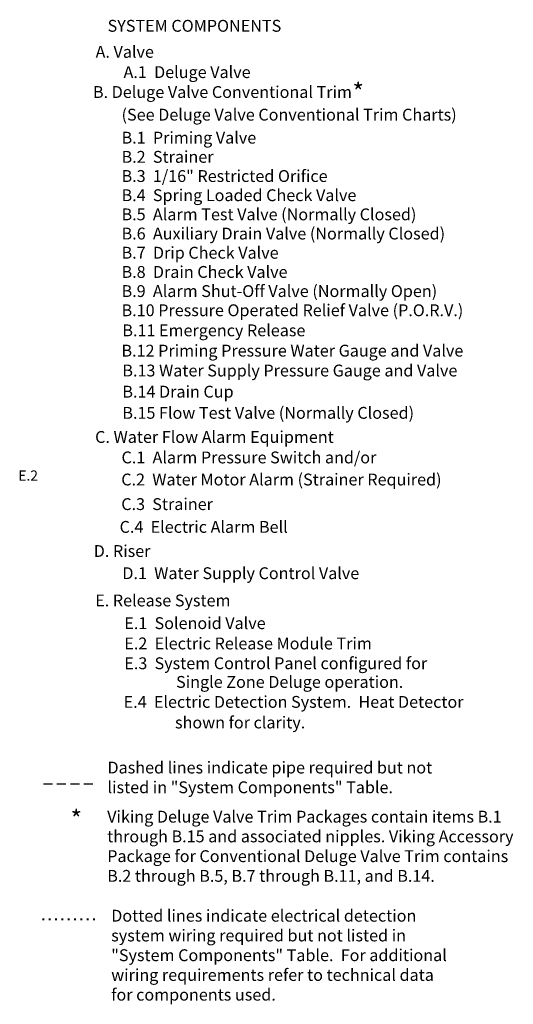
# Model space of a CAD drawing. Extents: x -10.6 to 52.2, y 3.9 to 58.5.
# Drawn here: x 24.9 to 52.2, y 3.9 to 58.5 of the extents above; entities that cross this region are included whole.
import ezdxf
from ezdxf.enums import TextEntityAlignment as Align

# ---------------------------------------------------------------- set-up
doc = ezdxf.new("R2010")
doc.units = 0
doc.header["$MEASUREMENT"] = 0
doc.linetypes.add('DASHED', pattern=[0.75, 0.5, -0.25])
doc.linetypes.add('DOT', pattern=[0.25, 0, -0.25])
doc.layers.get('0').update_dxf_attribs({"linetype": 'CONTINUOUS'})
doc.layers.add('TEXT', color=7, linetype='CONTINUOUS')
doc.styles.add('ROMANS', font='romans', dxfattribs={"height": 1})
doc.styles.get("Standard").update_dxf_attribs({"font": 'ARIAL.TTF'})

msp = doc.modelspace()

# ---------------------------------------------------------------- linework, layer by layer
at = {"linetype": 'DOT', "lineweight": 40}
msp.add_line((26.154, 8.655), (29.091, 8.655), dxfattribs=at)
at = {"layer": 'TEXT', "color": 7, "linetype": 'DASHED'}
msp.add_line((26.2, 16.147), (29.138, 16.147), dxfattribs=at)

# ---------------------------------------------------------------- texts
at = {"color": 7}
msp.add_text('E.2', height=0.5625, dxfattribs=at).set_placement((25.359, 32.959), align=Align.CENTER)
at = {"layer": 'TEXT', "color": 7}
for s, height, p in [('SYSTEM COMPONENTS', 0.65637, (34.57, 57.836)), ('*', 1, (43.643, 53.992))]:
    msp.add_text(s, height=height, dxfattribs=at).set_placement(p, align=Align.CENTER)
for s, height, p in [('A. Valve', 0.6564, (29.095, 56.721)), ('A.1  Deluge Valve', 0.65637, (30.643, 55.599)), ('B. Deluge Valve Conventional Trim', 0.65637, (28.95, 54.495)), ('(See Deluge Valve Conventional Trim Charts)', 0.65637, (30.534, 53.24)), ('B.1  Priming Valve', 0.65637, (30.534, 51.964)), ('B.2  Strainer', 0.65637, (30.534, 50.902)), ('B.3  1/16" Restricted Orifice', 0.65637, (30.534, 49.839)), ('B.4  Spring Loaded Check Valve', 0.65637, (30.534, 48.776)), ('B.5  Alarm Test Valve (Normally Closed)', 0.65637, (30.534, 47.714)), ('B.6  Auxiliary Drain Valve (Normally Closed)', 0.65637, (30.534, 46.651)), ('B.7  Drip Check Valve', 0.65637, (30.534, 45.588)), ('B.8  Drain Check Valve', 0.65637, (30.534, 44.525)), ('B.9  Alarm Shut-Off Valve (Normally Open)', 0.65637, (30.534, 43.463)), ('B.10 Pressure Operated Relief Valve (P.O.R.V.)', 0.65637, (30.534, 42.4)), ('B.11 Emergency Release', 0.65637, (30.578, 41.286)), ('B.12 Priming Pressure Water Gauge and Valve', 0.65637, (30.53, 40.162)), ('B.13 Water Supply Pressure Gauge and Valve', 0.65637, (30.578, 39.06)), ('B.14 Drain Cup', 0.65637, (30.578, 37.889)), ('B.15 Flow Test Valve (Normally Closed)', 0.65637, (30.578, 36.715)), ('C. Water Flow Alarm Equipment', 0.65637, (29.069, 35.378)), ('C.1  Alarm Pressure Switch and/or', 0.65637, (30.53, 34.244)), ('C.2  Water Motor Alarm (Strainer Required)', 0.65637, (30.517, 33.02)), ('C.3  Strainer', 0.65637, (30.517, 31.657)), ('D. Riser', 0.6564, (28.991, 29.057)), ('D.1  Water Supply Control Valve', 0.65637, (30.578, 27.828))]:
    msp.add_text(s, height=height, dxfattribs=at).set_placement(p, align=Align.MIDDLE_LEFT)
at = {"layer": 'TEXT'}
for s, p in [('C.4  Electric Alarm Bell', (30.424, 30.394)), ('E. Release System', (29.074, 26.317)), ('E.1  Solenoid Valve', (30.687, 25.059)), ('E.2  Electric Release Module Trim', (30.687, 23.935)), ('E.3  System Control Panel configured for ', (30.687, 22.837)), ('Single Zone Deluge operation.', (33.554, 21.803)), ('E.4  Electric Detection System.  Heat Detector', (30.651, 20.696)), ('shown for clarity.', (33.495, 19.555))]:
    msp.add_text(s, height=0.65637, dxfattribs=at).set_placement(p, align=Align.MIDDLE_LEFT)
at = {"layer": 'TEXT', "color": 7, "style": 'ROMANS'}
msp.add_text('*', height=1, dxfattribs=at).set_placement((28.024, 13.699), align=Align.CENTER)
at = {"layer": 'TEXT', "color": 7, "attachment_point": 1}
for s, insert, char_height, width in [('Dashed lines indicate pipe required but not listed in "System Components" Table.', (29.754, 17.386), 0.65637, 18.917), ('Viking Deluge Valve Trim Packages contain items B.1 through B.15 and associated nipples. Viking Accessory Package for Conventional Deluge Valve Trim contains B.2 through B.5, B.7 through B.11, and B.14.', (29.738, 14.664), 0.656373, 22.99022), ('Dotted lines indicate electrical detection system wiring required but not listed in "System Components" Table.  For additional wiring requirements refer to technical data for components used.', (29.961, 9.174), 0.656373, 18.917)]:
    msp.add_mtext(s, dxfattribs=dict(at, insert=insert, char_height=char_height, width=width))

doc.saveas('drawing.dxf')
